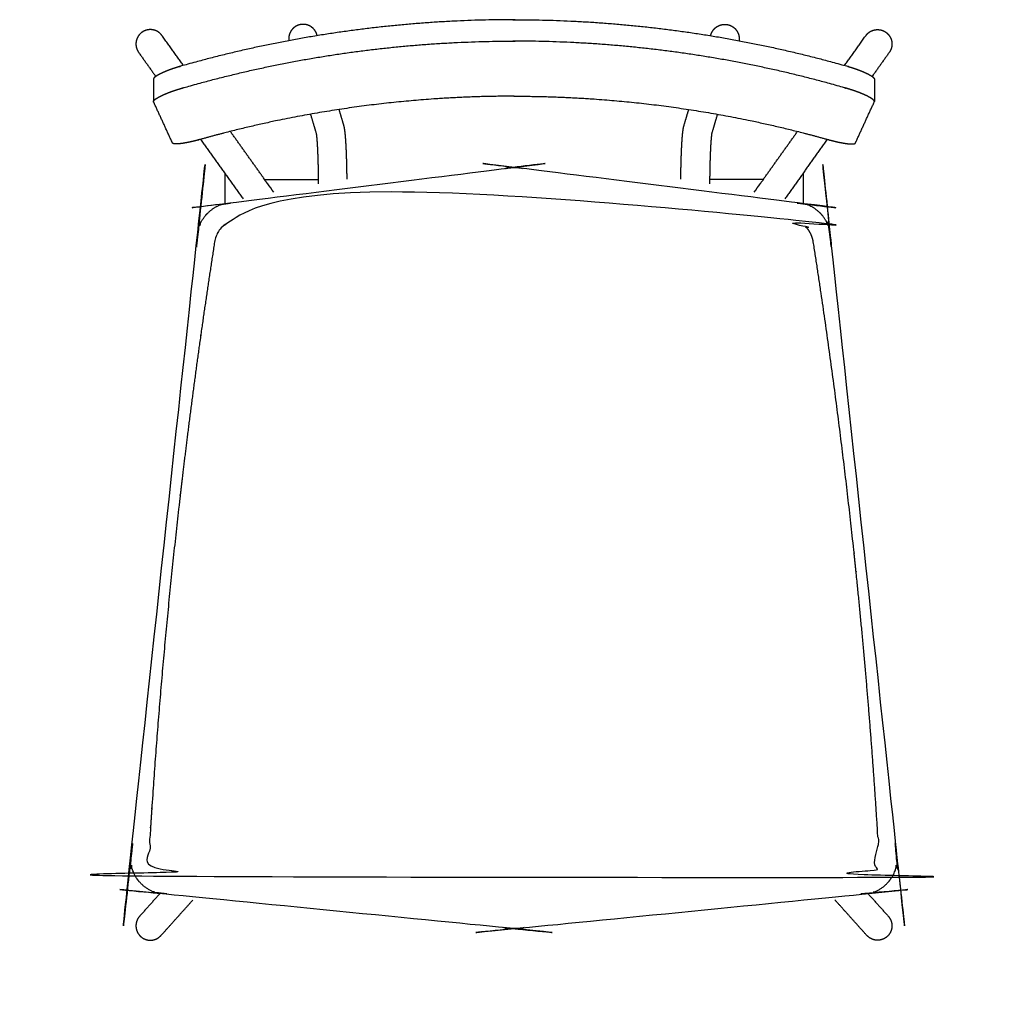
# Model space of a CAD drawing. Extents: x -821 to 868, y -110 to 1578.
# Drawn here: x -734 to -191, y 1042 to 1578 of the extents above; entities that cross this region are included whole.
import ezdxf

# ---------------------------------------------------------------- set-up
doc = ezdxf.new("R2010")
doc.units = 0
doc.header["$LTSCALE"] = 0.5
doc.layers.get('0').update_dxf_attribs({"linetype": 'CONTINUOUS', "lineweight": 30})

msp = doc.modelspace()

# ---------------------------------------------------------------- linework, layer by layer
for points, weights, degree, knots in [([(-461.566, 1577.546), (-461.566, 1577.546), (-461.566, 1577.546), (-461.566, 1577.546), (-524.102, 1577.546), (-585.806, 1568.877), (-645.481, 1551.881), (-646.441, 1551.608), (-648.319, 1551.037), (-651.044, 1550.104), (-653.57, 1549.132), (-655.829, 1548.148), (-657.486, 1547.317), (-658.601, 1546.666), (-659.256, 1546.234), (-659.775, 1545.836), (-660.113, 1545.514), (-660.308, 1545.269), (-660.406, 1545.107), (-660.466, 1544.957), (-660.481, 1544.86), (-660.481, 1544.814), (-660.481, 1540.686), (-660.481, 1536.559), (-660.481, 1532.431)], [0.980317095242, 0.980317095242, 0.980317095242, 0.980317095242, 0.980317076821, 0.986878045073, 1, 1, 1, 1, 1, 1, 1, 1, 1, 1, 1, 1, 1, 1, 1, 1, 1, 1, 1], 3, [-215.7745501, -215.7745501, -215.7745501, -215.7745501, -215.7743123, -215.7743123, -215.7743123, -29.6418798, -29.6418798, -29.6418798, -26.6452244, -23.7568285, -20.9994952, -18.5283303, -16.3660405, -15.4423738, -14.6567325, -14.0117546, -13.4814062, -13.2611957, -13.0730424, -12.9158169, -12.7794576, -12.7794576, -12.7794576, -0.3958087, -0.3958087, -0.3958087, -0.3958087]), ([(-461.566, 1577.546), (-461.566, 1577.546), (-461.565, 1577.546), (-461.565, 1577.546), (-399.03, 1577.546), (-337.325, 1568.877), (-277.651, 1551.881), (-276.69, 1551.608), (-274.813, 1551.037), (-272.087, 1550.104), (-269.561, 1549.132), (-267.302, 1548.148), (-265.645, 1547.317), (-264.53, 1546.666), (-263.875, 1546.234), (-263.356, 1545.836), (-263.018, 1545.514), (-262.823, 1545.269), (-262.725, 1545.107), (-262.665, 1544.957), (-262.651, 1544.86), (-262.651, 1544.814), (-262.651, 1540.686), (-262.651, 1536.559), (-262.651, 1532.431)], [0.980317095242, 0.980317095242, 0.980317095242, 0.980317095242, 0.980317076821, 0.986878045073, 1, 1, 1, 1, 1, 1, 1, 1, 1, 1, 1, 1, 1, 1, 1, 1, 1, 1, 1], 3, [-215.7745501, -215.7745501, -215.7745501, -215.7745501, -215.7743123, -215.7743123, -215.7743123, -29.6418798, -29.6418798, -29.6418798, -26.6452244, -23.7568285, -20.9994952, -18.5283303, -16.3660405, -15.4423738, -14.6567325, -14.0117546, -13.4814062, -13.2611957, -13.0730424, -12.9158169, -12.7794576, -12.7794576, -12.7794576, -0.3958087, -0.3958087, -0.3958087, -0.3958087]), ([(-644.013, 1552.298), (-649.887, 1560.529), (-655.928, 1568.984), (-656.236, 1569.377), (-656.509, 1569.659), (-657.695, 1570.886), (-659.28, 1571.517), (-660.692, 1572.078), (-662.211, 1572.078), (-663.68, 1572.078), (-665.052, 1571.554), (-666.515, 1570.994), (-667.659, 1569.924), (-668.813, 1568.841), (-669.467, 1567.4), (-670.088, 1566.029), (-670.166, 1564.526), (-670.245, 1562.969), (-669.729, 1561.498), (-669.44, 1560.678), (-668.705, 1559.525), (-663.966, 1552.885), (-659.227, 1546.244)], [1, 1, 1, 0.998755388626, 1, 0.977680162544, 1, 0.982255648488, 1, 0.983494152435, 1, 0.981379779316, 1, 0.980973493193, 1, 0.982571759107, 1, 0.981226139093, 1, 0.994032635155, 1, 1, 1], 2, [0, 0, 0, 20.2257605, 20.2257605, 21.0101762, 21.0101762, 24.3715575, 24.3715575, 27.3741979, 27.3741979, 30.2789026, 30.2789026, 33.3727447, 33.3727447, 36.4974201, 36.4974201, 39.4725033, 39.4725033, 42.5511308, 42.5511308, 44.282509, 44.282509, 60.5984839, 60.5984839, 60.5984839]), ([(-570.133, 1568.719), (-570.232, 1569.175), (-570.37, 1569.62), (-570.547, 1570.052), (-570.949, 1571.028), (-571.534, 1571.906), (-572.281, 1572.653), (-573.02, 1573.39), (-573.888, 1573.971), (-574.853, 1574.372), (-575.809, 1574.768), (-576.823, 1574.973), (-577.859, 1574.98), (-578.891, 1574.986), (-579.906, 1574.793), (-580.865, 1574.41), (-581.83, 1574.024), (-582.701, 1573.459), (-583.448, 1572.736), (-584.201, 1572.005), (-584.797, 1571.141), (-585.214, 1570.177), (-585.633, 1569.205), (-585.852, 1568.168), (-585.862, 1567.109), (-585.862, 1567.028), (-585.849, 1566.744), (-585.824, 1566.257), (-585.817, 1566.188), (-585.806, 1566.091), (-585.79, 1565.964)], [0.999998246781, 0.997416344829, 0.997416929235, 1, 0.987053505848, 0.987053505848, 1, 0.987342652337, 0.987342652337, 1, 0.987584496353, 0.987584496353, 1, 0.987643859514, 0.987643859514, 1, 0.987487113295, 0.987487113295, 1, 0.987216314407, 0.987216314407, 1, 0.986900697137, 0.986900697137, 1, 0.999947887797, 0.999947887797, 1, 0.999914422812, 0.999889217118, 0.999924382916], 3, [0.0003163, 0.0003163, 0.0003163, 0.0003163, 1.3978931, 1.3978931, 1.3978931, 4.5439015, 4.5439015, 4.5439015, 7.6572092, 7.6572092, 7.6572092, 10.743287, 10.743287, 10.743287, 13.8225708, 13.8225708, 13.8225708, 16.9193689, 16.9193689, 16.9193689, 20.0483462, 20.0483462, 20.0483462, 23.205409, 23.205409, 23.205409, 23.3981377, 23.3981377, 23.3981377, 23.6057095, 23.6057095, 23.6057095, 23.6057095]), ([(-352.998, 1568.719), (-352.899, 1569.175), (-352.761, 1569.62), (-352.584, 1570.052), (-352.182, 1571.028), (-351.597, 1571.906), (-350.851, 1572.653), (-350.111, 1573.39), (-349.243, 1573.971), (-348.279, 1574.372), (-347.322, 1574.768), (-346.308, 1574.973), (-345.273, 1574.98), (-344.24, 1574.986), (-343.225, 1574.793), (-342.266, 1574.41), (-341.302, 1574.024), (-340.43, 1573.459), (-339.684, 1572.736), (-338.93, 1572.005), (-338.334, 1571.141), (-337.918, 1570.177), (-337.499, 1569.205), (-337.28, 1568.168), (-337.27, 1567.109), (-337.27, 1567.028), (-337.282, 1566.744), (-337.308, 1566.257), (-337.314, 1566.188), (-337.325, 1566.091), (-337.341, 1565.964)], [0.999998246781, 0.997416344829, 0.997416929235, 1, 0.987053505848, 0.987053505848, 1, 0.987342652337, 0.987342652337, 1, 0.987584496353, 0.987584496353, 1, 0.987643859514, 0.987643859514, 1, 0.987487113295, 0.987487113295, 1, 0.987216314407, 0.987216314407, 1, 0.986900697137, 0.986900697137, 1, 0.999947887797, 0.999947887797, 1, 0.999914422812, 0.999889217118, 0.999924382916], 3, [0.0003163, 0.0003163, 0.0003163, 0.0003163, 1.3978931, 1.3978931, 1.3978931, 4.5439015, 4.5439015, 4.5439015, 7.6572092, 7.6572092, 7.6572092, 10.743287, 10.743287, 10.743287, 13.8225708, 13.8225708, 13.8225708, 16.9193689, 16.9193689, 16.9193689, 20.0483462, 20.0483462, 20.0483462, 23.205409, 23.205409, 23.205409, 23.3981377, 23.3981377, 23.3981377, 23.6057095, 23.6057095, 23.6057095, 23.6057095]), ([(-279.118, 1552.298), (-273.244, 1560.529), (-267.203, 1568.984), (-266.895, 1569.377), (-266.623, 1569.659), (-265.437, 1570.886), (-263.852, 1571.517), (-262.439, 1572.078), (-260.92, 1572.078), (-259.451, 1572.078), (-258.079, 1571.554), (-256.616, 1570.994), (-255.472, 1569.924), (-254.318, 1568.841), (-253.664, 1567.4), (-253.043, 1566.029), (-252.966, 1564.526), (-252.886, 1562.969), (-253.402, 1561.498), (-253.691, 1560.678), (-254.427, 1559.525), (-259.166, 1552.885), (-263.904, 1546.244)], [1, 1, 1, 0.998755388626, 1, 0.977680162544, 1, 0.982255648488, 1, 0.983494152435, 1, 0.981379779316, 1, 0.980973493193, 1, 0.982571759107, 1, 0.981226139093, 1, 0.994032635155, 1, 1, 1], 2, [0, 0, 0, 20.2257605, 20.2257605, 21.0101762, 21.0101762, 24.3715575, 24.3715575, 27.3741979, 27.3741979, 30.2789026, 30.2789026, 33.3727447, 33.3727447, 36.4974201, 36.4974201, 39.4725033, 39.4725033, 42.5511308, 42.5511308, 44.282509, 44.282509, 60.5984839, 60.5984839, 60.5984839]), ([(-461.566, 1535.339), (-461.566, 1535.339), (-461.566, 1535.339), (-461.566, 1535.339), (-461.566, 1535.339), (-475.831, 1535.339), (-504.36, 1534.384), (-547.837, 1530.004), (-591.272, 1522.579), (-620.218, 1515.529), (-634.306, 1511.584), (-635.304, 1511.304), (-637.263, 1510.784), (-640.118, 1510.112), (-642.735, 1509.584), (-644.729, 1509.262), (-646.137, 1509.096), (-647.041, 1509.021), (-647.84, 1508.989), (-648.524, 1509.002), (-649.087, 1509.061), (-649.471, 1509.151), (-649.709, 1509.25), (-649.843, 1509.332), (-649.944, 1509.424), (-649.99, 1509.495), (-650.006, 1509.531), (-653.474, 1517.107), (-656.953, 1524.678), (-660.444, 1532.243), (-660.462, 1532.282), (-660.485, 1532.367), (-660.477, 1532.51), (-660.428, 1532.66), (-660.339, 1532.823), (-660.211, 1532.995), (-659.968, 1533.263), (-659.558, 1533.616), (-658.942, 1534.058), (-658.176, 1534.534), (-657.277, 1535.034), (-655.87, 1535.749), (-653.872, 1536.648), (-651.243, 1537.688), (-648.411, 1538.68), (-646.465, 1539.284), (-645.481, 1539.57), (-585.869, 1556.888), (-524.15, 1565.728), (-461.566, 1565.728), (-461.566, 1565.728), (-461.566, 1565.728), (-461.566, 1565.728)], [1, 1, 1, 1, 1, 1, 1, 1, 1, 1, 1, 1, 1, 1, 1, 1, 1, 1, 1, 1, 1, 1, 1, 1, 1, 1, 1, 0.999999162317, 0.999999162317, 1, 1, 1, 1, 1, 1, 1, 1, 1, 1, 1, 1, 1, 1, 1, 1, 1, 1, 0.98637866177, 0.979568002209, 0.979568021318, 0.979568021318, 0.979568021318, 0.979568021318], 3, [174.9081342, 174.9081342, 174.9081342, 174.9081342, 174.9083739, 174.9083739, 174.9083739, 174.9086367, 217.7047114, 260.4944635, 305.9268885, 349.8167478, 349.8167478, 349.8167478, 352.9265795, 355.8964428, 358.6136725, 360.9350221, 361.9555784, 362.865551, 363.6564882, 364.3543914, 364.9170867, 365.3519195, 365.5333132, 365.6886858, 365.8211656, 365.9404861, 365.9404861, 365.9404861, 390.9354651, 390.9354651, 390.9354651, 391.0665747, 391.1954409, 391.3595313, 391.5388472, 391.7509634, 392.0013625, 392.6217299, 393.371289, 394.2753503, 395.3272946, 396.4548212, 399.0097766, 401.8970201, 404.936082, 408.0099954, 408.0099954, 408.0099954, 597.6656662, 597.6656662, 597.6656662, 597.6659083, 597.6659083, 597.6659083, 597.6659083]), ([(-461.566, 1535.339), (-461.566, 1535.339), (-461.565, 1535.339), (-461.565, 1535.339), (-461.565, 1535.339), (-447.3, 1535.339), (-418.771, 1534.384), (-375.294, 1530.004), (-331.859, 1522.579), (-302.914, 1515.529), (-288.826, 1511.584), (-287.827, 1511.304), (-285.868, 1510.784), (-283.014, 1510.112), (-280.397, 1509.584), (-278.402, 1509.262), (-276.995, 1509.096), (-276.09, 1509.021), (-275.291, 1508.989), (-274.607, 1509.002), (-274.044, 1509.061), (-273.66, 1509.151), (-273.422, 1509.25), (-273.288, 1509.332), (-273.188, 1509.424), (-273.141, 1509.495), (-273.125, 1509.531), (-269.658, 1517.107), (-266.178, 1524.678), (-262.687, 1532.243), (-262.669, 1532.282), (-262.646, 1532.367), (-262.654, 1532.51), (-262.703, 1532.66), (-262.792, 1532.823), (-262.92, 1532.995), (-263.163, 1533.263), (-263.573, 1533.616), (-264.189, 1534.058), (-264.956, 1534.534), (-265.854, 1535.034), (-267.261, 1535.749), (-269.259, 1536.648), (-271.888, 1537.688), (-274.72, 1538.68), (-276.667, 1539.284), (-277.651, 1539.57), (-337.262, 1556.888), (-398.982, 1565.728), (-461.565, 1565.728), (-461.565, 1565.728), (-461.566, 1565.728), (-461.566, 1565.728)], [1, 1, 1, 1, 1, 1, 1, 1, 1, 1, 1, 1, 1, 1, 1, 1, 1, 1, 1, 1, 1, 1, 1, 1, 1, 1, 1, 0.999999162317, 0.999999162317, 1, 1, 1, 1, 1, 1, 1, 1, 1, 1, 1, 1, 1, 1, 1, 1, 1, 1, 0.98637866177, 0.979568002209, 0.979568021318, 0.979568021318, 0.979568021318, 0.979568021318], 3, [174.9081342, 174.9081342, 174.9081342, 174.9081342, 174.9083739, 174.9083739, 174.9083739, 174.9086367, 217.7047114, 260.4944635, 305.9268885, 349.8167478, 349.8167478, 349.8167478, 352.9265795, 355.8964428, 358.6136725, 360.9350221, 361.9555784, 362.865551, 363.6564882, 364.3543914, 364.9170867, 365.3519195, 365.5333132, 365.6886858, 365.8211656, 365.9404861, 365.9404861, 365.9404861, 390.9354651, 390.9354651, 390.9354651, 391.0665747, 391.1954409, 391.3595313, 391.5388472, 391.7509634, 392.0013625, 392.6217299, 393.371289, 394.2753503, 395.3272946, 396.4548212, 399.0097766, 401.8970201, 404.936082, 408.0099954, 408.0099954, 408.0099954, 597.6656662, 597.6656662, 597.6656662, 597.6659083, 597.6659083, 597.6659083, 597.6659083]), ([(-461.566, 1076.081), (-461.566, 1076.081), (-461.566, 1076.081), (-560.256, 1076.081), (-657.041, 1095.372), (-674.117, 1098.775), (-673.097, 1116.157), (-662.969, 1288.914), (-636.117, 1459.871), (-634.069, 1472.912), (-621.273, 1476.155), (-542.663, 1496.081), (-461.566, 1496.081), (-461.566, 1496.081), (-461.566, 1496.081)], [1, 1, 1, 0.995165465811, 1, 0.754235015027, 1, 0.998818407746, 1, 0.834606697363, 1, 0.992306671095, 1, 1, 1], 2, [4.712389, 4.712389, 4.712389, 4.7123892, 4.7123892, 4.9091314, 4.9091314, 33.5614718, 33.5614718, 33.6587066, 33.6587066, 56.9938419, 56.9938419, 57.2420871, 57.2420871, 57.2420875, 57.2420875, 57.2420875]), ([(-461.566, 1076.081), (-461.566, 1076.081), (-461.565, 1076.081), (-362.876, 1076.081), (-266.09, 1095.372), (-249.015, 1098.775), (-250.034, 1116.157), (-260.162, 1288.914), (-287.014, 1459.871), (-289.063, 1472.912), (-301.858, 1476.155), (-380.469, 1496.081), (-461.565, 1496.081), (-461.566, 1496.081), (-461.566, 1496.081)], [1, 1, 1, 0.995165465811, 1, 0.754235015027, 1, 0.998818407746, 1, 0.834606697363, 1, 0.992306671095, 1, 1, 1], 2, [4.712389, 4.712389, 4.712389, 4.7123892, 4.7123892, 4.9091314, 4.9091314, 33.5614718, 33.5614718, 33.6587066, 33.6587066, 56.9938419, 56.9938419, 57.2420871, 57.2420871, 57.2420875, 57.2420875, 57.2420875]), ([(-553.652, 1489.525), (-553.668, 1491.139), (-553.692, 1492.754), (-553.721, 1494.368), (-553.756, 1496.291), (-553.802, 1498.214), (-553.859, 1500.137), (-553.911, 1501.912), (-553.975, 1503.685), (-554.052, 1505.459), (-554.119, 1507), (-554.2, 1508.541), (-554.296, 1510.081), (-554.384, 1511.477), (-554.479, 1512.727), (-554.584, 1513.849), (-554.687, 1514.961), (-554.792, 1515.889), (-554.923, 1516.777), (-554.987, 1517.207), (-555.053, 1517.6), (-555.204, 1518.361), (-555.291, 1518.746), (-555.459, 1519.343), (-556.317, 1522.236), (-557.176, 1525.128), (-558.034, 1528.021)], [1, 0.999994706814, 0.999994706814, 1, 0.999989388076, 0.999989388076, 1, 0.9999834497, 0.9999834497, 1, 0.999969414979, 0.999969414979, 1, 1, 1, 1, 1, 1, 1, 1, 1, 1, 1, 1, 1, 1, 1], 3, [0, 0, 0, 0, 4.843636, 4.843636, 4.843636, 10.6148088, 10.6148088, 10.6148088, 15.9395729, 15.9395729, 15.9395729, 20.5689235, 20.5689235, 20.5689235, 26.9595182, 26.9595182, 26.9595182, 33.2047437, 33.2047437, 33.2047437, 36.3153697, 36.3153697, 38.9340589, 38.9340589, 38.9340589, 47.9855196, 47.9855196, 47.9855196, 47.9855196]), ([(-369.48, 1489.525), (-369.463, 1491.139), (-369.44, 1492.754), (-369.41, 1494.368), (-369.375, 1496.291), (-369.329, 1498.214), (-369.273, 1500.137), (-369.221, 1501.912), (-369.156, 1503.685), (-369.079, 1505.459), (-369.012, 1507), (-368.931, 1508.541), (-368.835, 1510.081), (-368.747, 1511.477), (-368.652, 1512.727), (-368.548, 1513.849), (-368.444, 1514.961), (-368.339, 1515.889), (-368.208, 1516.777), (-368.144, 1517.207), (-368.078, 1517.6), (-367.927, 1518.361), (-367.841, 1518.746), (-367.673, 1519.343), (-366.814, 1522.236), (-365.956, 1525.128), (-365.097, 1528.021)], [1, 0.999994706814, 0.999994706814, 1, 0.999989388076, 0.999989388076, 1, 0.9999834497, 0.9999834497, 1, 0.999969414979, 0.999969414979, 1, 1, 1, 1, 1, 1, 1, 1, 1, 1, 1, 1, 1, 1, 1], 3, [0, 0, 0, 0, 4.843636, 4.843636, 4.843636, 10.6148088, 10.6148088, 10.6148088, 15.9395729, 15.9395729, 15.9395729, 20.5689235, 20.5689235, 20.5689235, 26.9595182, 26.9595182, 26.9595182, 33.2047437, 33.2047437, 33.2047437, 36.3153697, 36.3153697, 38.9340589, 38.9340589, 38.9340589, 47.9855196, 47.9855196, 47.9855196, 47.9855196]), ([(-573.844, 1525.406), (-572.796, 1521.877), (-571.759, 1518.383), (-570.732, 1514.923), (-570.701, 1514.765), (-570.675, 1514.607), (-570.652, 1514.448), (-570.584, 1513.987), (-570.497, 1513.255), (-570.415, 1512.377), (-570.33, 1511.457), (-570.244, 1510.339), (-570.164, 1509.078), (-570.075, 1507.639), (-569.999, 1506.201), (-569.937, 1504.761), (-569.863, 1503.063), (-569.802, 1501.364), (-569.752, 1499.665), (-569.697, 1497.802), (-569.652, 1495.939), (-569.618, 1494.075), (-569.583, 1492.149), (-569.557, 1490.223), (-569.541, 1488.297), (-569.537, 1487.883), (-569.534, 1487.468), (-569.531, 1487.051)], [1, 1, 1, 1, 0.999805524482, 0.999805524482, 1, 1, 1, 1, 1, 1, 1, 0.999969695951, 0.999969695951, 1, 0.999983503275, 0.999983503275, 1, 0.999989402245, 0.999989402245, 1, 0.999992246349, 0.999992246349, 1, 1, 1, 1], 3, [0, 0, 0, 0, 11.0440466, 11.0440466, 11.0440466, 11.5265255, 11.5265255, 11.5265255, 17.4313872, 17.4313872, 17.4313872, 23.5620485, 23.5620485, 23.5620485, 27.8847153, 27.8847153, 27.8847153, 32.9842944, 32.9842944, 32.9842944, 38.5754004, 38.5754004, 38.5754004, 44.3540361, 44.3540361, 44.3540361, 45.6152406, 45.6152406, 45.6152406, 45.6152406]), ([(-349.288, 1525.406), (-350.335, 1521.877), (-351.372, 1518.383), (-352.399, 1514.923), (-352.43, 1514.765), (-352.457, 1514.607), (-352.48, 1514.448), (-352.548, 1513.987), (-352.634, 1513.255), (-352.716, 1512.377), (-352.802, 1511.457), (-352.887, 1510.339), (-352.967, 1509.078), (-353.056, 1507.639), (-353.132, 1506.201), (-353.194, 1504.761), (-353.268, 1503.063), (-353.33, 1501.364), (-353.38, 1499.665), (-353.435, 1497.802), (-353.479, 1495.939), (-353.513, 1494.075), (-353.548, 1492.149), (-353.574, 1490.223), (-353.591, 1488.297), (-353.594, 1487.883), (-353.597, 1487.468), (-353.6, 1487.051)], [1, 1, 1, 1, 0.999805524482, 0.999805524482, 1, 1, 1, 1, 1, 1, 1, 0.999969695951, 0.999969695951, 1, 0.999983503275, 0.999983503275, 1, 0.999989402245, 0.999989402245, 1, 0.999992246349, 0.999992246349, 1, 1, 1, 1], 3, [0, 0, 0, 0, 11.0440466, 11.0440466, 11.0440466, 11.5265255, 11.5265255, 11.5265255, 17.4313872, 17.4313872, 17.4313872, 23.5620485, 23.5620485, 23.5620485, 27.8847153, 27.8847153, 27.8847153, 32.9842944, 32.9842944, 32.9842944, 38.5754004, 38.5754004, 38.5754004, 44.3540361, 44.3540361, 44.3540361, 45.6152406, 45.6152406, 45.6152406, 45.6152406]), ([(-296.38, 1455.037), (-279.039, 1343.954), (-266.995, 1232.172), (-260.276, 1119.945), (-261.063, 1114.712), (-261.602, 1113.234), (-262.141, 1111.757), (-263.131, 1109.976), (-264.46, 1108.43), (-266.072, 1107.183), (-266.584, 1106.787), (-267.121, 1106.425), (-267.68, 1106.098), (-269.14, 1105.245), (-270.723, 1104.648), (-272.383, 1104.325), (-334.093, 1092.019), (-397.83, 1085.867), (-461.566, 1085.867), (-525.302, 1085.867), (-589.038, 1092.019), (-650.749, 1104.325), (-652.409, 1104.648), (-653.991, 1105.245), (-655.452, 1106.098), (-656.011, 1106.425), (-656.548, 1106.787), (-657.06, 1107.183), (-658.672, 1108.43), (-660.001, 1109.976), (-660.991, 1111.757), (-661.53, 1113.234), (-662.069, 1114.712), (-662.607, 1116.189), (-662.607, 1116.189), (-662.607, 1116.189), (-662.607, 1116.189), (-662.684, 1117.441), (-662.761, 1118.693), (-662.856, 1119.945), (-656.137, 1232.172), (-644.093, 1343.954), (-626.752, 1455.037), (-625.791, 1461.191), (-621.586, 1465.784), (-615.54, 1467.283), (-567.814, 1479.389), (-515.004, 1486.081), (-461.566, 1486.081), (-461.566, 1486.081), (-461.566, 1486.081), (-408.128, 1486.081), (-355.318, 1479.389), (-307.591, 1467.283), (-301.546, 1465.784), (-297.34, 1461.191), (-296.38, 1455.037)], [1, 0.999247106472, 0.999247106472, 1, 1, 1, 1, 0.986388430897, 0.986388430897, 1, 0.998604338344, 0.998604338344, 1, 0.990577239007, 0.990577239007, 1, 1, 1, 1, 1, 1, 1, 0.990577239007, 0.990577239007, 1, 0.998604338344, 0.998604338344, 1, 0.986388430897, 0.986388430897, 1, 1, 1, 1, 1, 1, 1, 1, 1, 1, 0.999247106472, 0.999247106472, 1, 0.888594057037, 0.888594057037, 1, 1, 1, 1, 1, 1, 1, 1, 1, 0.888594057037, 0.888594057037, 1], 3, [0, 0, 0, 0, 337.1585333, 337.1585333, 337.1585333, 338.1585297, 338.1585297, 338.1585297, 344.2311687, 344.2311687, 344.2311687, 346.172715, 346.172715, 346.172715, 351.2226273, 351.2226273, 351.2226273, 351.7226279, 351.7226279, 351.7226279, 352.2226285, 352.2226285, 352.2226285, 357.2725408, 357.2725408, 357.2725408, 359.2140871, 359.2140871, 359.2140871, 365.2867261, 365.2867261, 365.2867261, 366.2867225, 366.2867225, 366.2867225, 366.2867233, 366.2867233, 366.2867233, 367.2501635, 367.2501635, 367.2501635, 704.4086968, 704.4086968, 704.4086968, 722.0032515, 722.0032515, 722.0032515, 723.0032515, 723.0032533, 723.0032533, 723.0032533, 723.0032551, 724.0032551, 724.0032551, 724.0032551, 741.5978098, 741.5978098, 741.5978098, 741.5978098]), ([(-656.991, 1095.362), (-662.562, 1089.156), (-668.132, 1082.951), (-669.249, 1081.579), (-669.698, 1080.322), (-670.214, 1078.873), (-670.152, 1077.336), (-670.091, 1075.841), (-669.491, 1074.47), (-668.852, 1073.013), (-667.704, 1071.912), (-666.557, 1070.815), (-665.077, 1070.239), (-663.688, 1069.701), (-662.198, 1069.7), (-660.668, 1069.7), (-659.246, 1070.269), (-657.707, 1070.887), (-656.3, 1072.329), (-647.516, 1082.115), (-638.732, 1091.9)], [1, 1, 1, 0.986207547967, 1, 0.981763214306, 1, 0.982795090233, 1, 0.980781584608, 1, 0.980855353414, 1, 0.98299929052, 1, 0.981981112572, 1, 0.978902219689, 1, 1, 1], 2, [0, 0, 0, 16.678452, 16.678452, 19.3225567, 19.3225567, 22.3613782, 22.3613782, 25.320062, 25.320062, 28.4603344, 28.4603344, 31.5948106, 31.5948106, 34.5401525, 34.5401525, 37.5650728, 37.5650728, 40.8358548, 40.8358548, 67.1348652, 67.1348652, 67.1348652]), ([(-266.14, 1095.362), (-260.57, 1089.156), (-254.999, 1082.951), (-253.883, 1081.579), (-253.433, 1080.322), (-252.917, 1078.873), (-252.979, 1077.336), (-253.04, 1075.841), (-253.64, 1074.47), (-254.279, 1073.013), (-255.427, 1071.912), (-256.575, 1070.815), (-258.054, 1070.239), (-259.443, 1069.701), (-260.933, 1069.7), (-262.464, 1069.7), (-263.885, 1070.269), (-265.424, 1070.887), (-266.831, 1072.329), (-275.615, 1082.115), (-284.399, 1091.9)], [1, 1, 1, 0.986207547967, 1, 0.981763214306, 1, 0.982795090233, 1, 0.980781584608, 1, 0.980855353414, 1, 0.98299929052, 1, 0.981981112572, 1, 0.978902219689, 1, 1, 1], 2, [0, 0, 0, 16.678452, 16.678452, 19.3225567, 19.3225567, 22.3613782, 22.3613782, 25.320062, 25.320062, 28.4603344, 28.4603344, 31.5948106, 31.5948106, 34.5401525, 34.5401525, 37.5650728, 37.5650728, 40.8358548, 40.8358548, 67.1348652, 67.1348652, 67.1348652])]:
    msp.add_rational_spline(points, weights, degree=degree, knots=knots)
for points in [[(-634.46, 1511.541), (-622.731, 1495.105), (-611.002, 1478.67)], [(-599.144, 1489.426), (-608.594, 1502.667), (-618.044, 1515.909)], [(-323.987, 1489.426), (-314.537, 1502.667), (-305.087, 1515.909)], [(-288.671, 1511.541), (-300.4, 1495.105), (-312.129, 1478.67)], [(-621.09, 1492.805), (-621.09, 1484.503), (-621.09, 1476.201)], [(-302.041, 1492.805), (-302.041, 1484.503), (-302.041, 1476.201)]]:
    msp.add_open_spline(points, degree=2)
for points in [[(-594.142, 1482.417), (-595.243, 1483.959), (-596.344, 1485.502), (-597.445, 1487.044), (-597.641, 1487.319), (-597.943, 1487.71), (-598.416, 1488.277), (-598.717, 1488.623), (-598.97, 1488.919), (-599.095, 1489.07), (-599.2, 1489.207), (-599.26, 1489.297), (-599.292, 1489.356), (-599.304, 1489.393), (-599.306, 1489.411), (-599.3, 1489.422), (-599.292, 1489.425), (-599.288, 1489.426), (-599.285, 1489.426), (-589.374, 1489.426), (-579.463, 1489.426), (-569.552, 1489.426)], [(-328.989, 1482.417), (-327.888, 1483.959), (-326.787, 1485.502), (-325.686, 1487.044), (-325.49, 1487.319), (-325.188, 1487.71), (-324.715, 1488.277), (-324.414, 1488.623), (-324.161, 1488.919), (-324.037, 1489.07), (-323.932, 1489.207), (-323.871, 1489.297), (-323.839, 1489.356), (-323.827, 1489.393), (-323.826, 1489.411), (-323.832, 1489.422), (-323.84, 1489.425), (-323.844, 1489.426), (-323.846, 1489.426), (-333.757, 1489.426), (-343.668, 1489.426), (-353.58, 1489.426)]]:
    msp.add_open_spline(points, degree=3, knots=[0, 0, 0, 0, 5.6853628, 5.6853628, 5.6853628, 6.696292, 7.1670768, 7.9009577, 8.0719557, 8.3364742, 8.4863275, 8.5911629, 8.6628312, 8.6866646, 8.7056175, 8.7171681, 8.722981, 8.729702, 8.729702, 8.729702, 38.4634574, 38.4634574, 38.4634574, 38.4634574])

doc.saveas('drawing.dxf')
